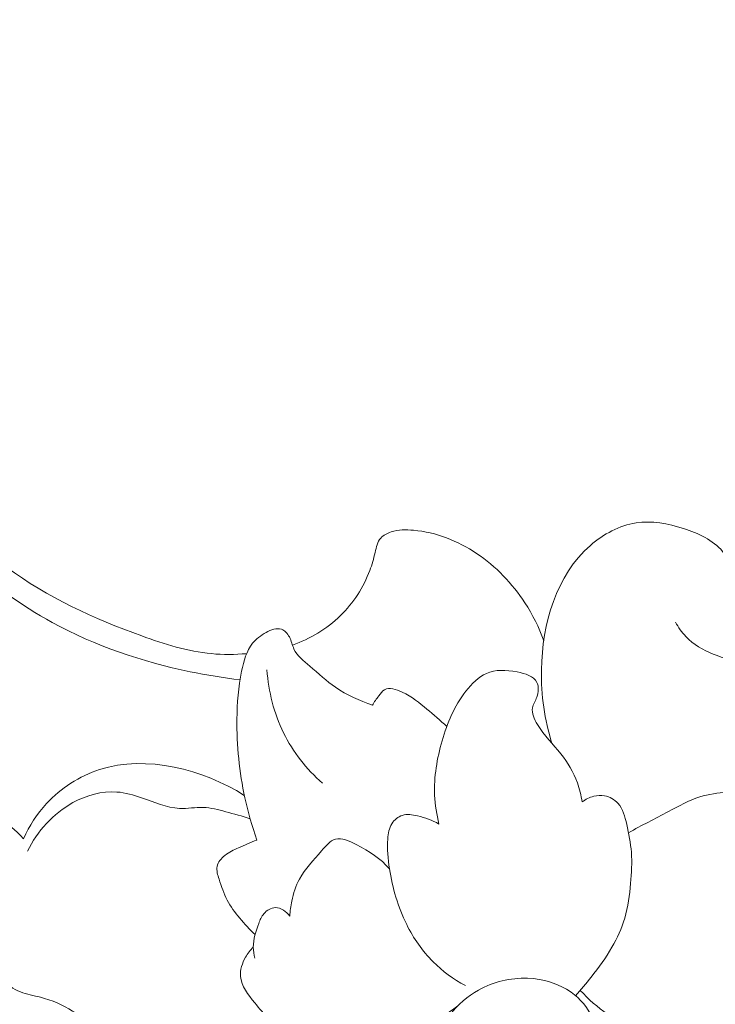
# Model space of a CAD drawing. Units: centimetres. Extents: x 533 to 823, y 192 to 603.
# Drawn here: x 651 to 655, y 334 to 341 of the extents above; entities that cross this region are included whole.
import ezdxf

# ---------------------------------------------------------------- set-up
doc = ezdxf.new("R2010")
doc.units = ezdxf.units.CM
doc.header["$MEASUREMENT"] = 0
doc.layers.add('layer 1', color=7, linetype='Continuous')

msp = doc.modelspace()

# ---------------------------------------------------------------- linework, layer by layer
at = {"layer": 'layer 1', "color": 250, "lineweight": 20}
for points, knots in [([(533.1739, 192.40227), (533.1739, 192.40227), (533.1739, 602.89845), (533.1739, 602.89845), (533.1739, 602.89845), (533.1739, 602.89845), (823.42375, 602.89845), (823.42375, 602.89845), (823.42375, 602.89845), (823.42375, 602.89845), (823.42375, 192.40227), (823.42375, 192.40227), (823.42375, 192.40227), (823.42375, 192.40227), (533.1739, 192.40227), (533.1739, 192.40227)], [0, 0, 0, 0, 0.2, 0.2, 0.2, 0.2, 0.4, 0.4, 0.4, 0.4, 0.6, 0.6, 0.6, 0.6, 1, 1, 1, 1]), ([(660.24296, 340.89413), (660.22182, 340.75687), (660.19513, 340.62029), (660.16139, 340.48555), (660.16139, 340.48555), (660.09784, 340.23229), (660.0092, 339.98564), (659.91066, 339.7433), (659.91066, 339.7433), (659.79459, 339.45811), (659.66492, 339.17877), (659.5101, 338.9132), (659.5101, 338.9132), (659.32244, 338.59132), (659.09786, 338.28981), (658.84621, 338.01413), (658.84621, 338.01413), (658.54488, 337.68412), (658.2046, 337.39125), (657.82985, 337.14372), (657.82985, 337.14372), (657.56644, 336.96978), (657.2861, 336.81823), (656.9816, 336.73794), (656.9816, 336.73794), (656.67643, 336.65761), (656.34694, 336.64895), (656.03993, 336.70294), (656.03993, 336.70294), (655.8871, 336.72988), (655.73982, 336.77227), (655.58423, 336.81474), (655.58423, 336.81474), (655.43412, 336.85581), (655.27626, 336.89674), (655.17333, 337.00518), (655.17333, 337.00518), (655.14546, 337.03459), (655.12168, 337.0689), (655.10085, 337.10405)], [0, 0, 0, 0, 0.0909091, 0.0909091, 0.0909091, 0.0909091, 0.1818182, 0.1818182, 0.1818182, 0.1818182, 0.2727273, 0.2727273, 0.2727273, 0.2727273, 0.3636364, 0.3636364, 0.3636364, 0.3636364, 0.4545455, 0.4545455, 0.4545455, 0.4545455, 0.5454545, 0.5454545, 0.5454545, 0.5454545, 0.6363636, 0.6363636, 0.6363636, 0.6363636, 0.7272727, 0.7272727, 0.7272727, 0.7272727, 0.8181818, 0.8181818, 0.8181818, 0.8181818, 1, 1, 1, 1]), ([(648.84321, 340.60872), (648.86936, 340.18138), (648.95127, 339.75563), (649.08565, 339.34732), (649.08565, 339.34732), (649.23453, 338.89513), (649.44784, 338.46441), (649.73251, 338.08002), (649.73251, 338.08002), (650.0259, 337.68378), (650.39521, 337.33673), (650.82519, 337.10169), (650.82519, 337.10169), (651.11958, 336.94068), (651.44243, 336.83217), (651.77073, 336.76426), (651.77073, 336.76426), (651.8844, 336.74078), (651.99875, 336.7221), (652.11379, 336.70897)], [0, 0, 0, 0, 0.1666667, 0.1666667, 0.1666667, 0.1666667, 0.3333333, 0.3333333, 0.3333333, 0.3333333, 0.5, 0.5, 0.5, 0.5, 0.6666667, 0.6666667, 0.6666667, 0.6666667, 1, 1, 1, 1]), ([(649.05618, 340.34104), (649.07033, 340.19934), (649.09088, 340.05845), (649.11634, 339.91791), (649.11634, 339.91791), (649.18328, 339.5488), (649.28441, 339.18252), (649.44204, 338.84316), (649.44204, 338.84316), (649.56216, 338.5844), (649.7151, 338.34137), (649.89006, 338.11336), (649.89006, 338.11336), (650.07169, 337.87663), (650.27692, 337.65611), (650.51389, 337.4798), (650.51389, 337.4798), (650.79038, 337.27425), (651.11006, 337.12884), (651.43866, 337.01016), (651.43866, 337.01016), (651.59528, 336.95373), (651.75395, 336.90327), (651.91778, 336.88801), (651.91778, 336.88801), (651.99762, 336.88059), (652.07866, 336.88155), (652.15878, 336.88788)], [0, 0, 0, 0, 0.125, 0.125, 0.125, 0.125, 0.25, 0.25, 0.25, 0.25, 0.375, 0.375, 0.375, 0.375, 0.5, 0.5, 0.5, 0.5, 0.625, 0.625, 0.625, 0.625, 0.75, 0.75, 0.75, 0.75, 1, 1, 1, 1]), ([(654.25418, 336.27278), (654.2023, 336.43444), (654.17816, 336.60246), (654.1815, 336.77697), (654.1815, 336.77697), (654.18762, 337.09147), (654.28282, 337.42687), (654.51844, 337.63093), (654.51844, 337.63093), (654.60793, 337.70848), (654.71774, 337.76713), (654.8314, 337.78467), (654.8314, 337.78467), (654.93836, 337.80119), (655.04884, 337.78151), (655.15708, 337.74675), (655.15708, 337.74675), (655.25945, 337.71376), (655.35991, 337.66728), (655.42451, 337.58965), (655.42451, 337.58965), (655.48755, 337.51396), (655.51665, 337.40861), (655.52953, 337.30618), (655.52953, 337.30618), (655.53949, 337.22726), (655.53986, 337.15004), (655.52782, 337.07342)], [0, 0, 0, 0, 0.125, 0.125, 0.125, 0.125, 0.25, 0.25, 0.25, 0.25, 0.375, 0.375, 0.375, 0.375, 0.5, 0.5, 0.5, 0.5, 0.625, 0.625, 0.625, 0.625, 0.75, 0.75, 0.75, 0.75, 1, 1, 1, 1]), ([(654.19768, 336.977), (654.16462, 337.06809), (654.12106, 337.15551), (654.06801, 337.23702), (654.06801, 337.23702), (653.98155, 337.36981), (653.86981, 337.48678), (653.73699, 337.57535), (653.73699, 337.57535), (653.60766, 337.66161), (653.45831, 337.72098), (653.3048, 337.73477), (653.3048, 337.73477), (653.25314, 337.7394), (653.20095, 337.73883), (653.15013, 337.72275), (653.15013, 337.72275), (653.12308, 337.71415), (653.09647, 337.70114), (653.07885, 337.68105), (653.07885, 337.68105), (653.05621, 337.65515), (653.04862, 337.61748), (653.04022, 337.58178), (653.04022, 337.58178), (653.03013, 337.53888), (653.01881, 337.49875), (653.00418, 337.45924), (653.00418, 337.45924), (652.96172, 337.34446), (652.89155, 337.23541), (652.80168, 337.14805), (652.80168, 337.14805), (652.7085, 337.05741), (652.59412, 336.99006), (652.47332, 336.94668)], [0, 0, 0, 0, 0.1, 0.1, 0.1, 0.1, 0.2, 0.2, 0.2, 0.2, 0.3, 0.3, 0.3, 0.3, 0.4, 0.4, 0.4, 0.4, 0.5, 0.5, 0.5, 0.5, 0.6, 0.6, 0.6, 0.6, 0.7, 0.7, 0.7, 0.7, 0.8, 0.8, 0.8, 0.8, 1, 1, 1, 1]), ([(652.2293, 335.60969), (652.19571, 335.70392), (652.16793, 335.80018), (652.14662, 335.8982), (652.14662, 335.8982), (652.108, 336.07569), (652.09044, 336.25906), (652.09239, 336.43912), (652.09239, 336.43912), (652.09358, 336.5486), (652.10194, 336.65684), (652.12465, 336.76812), (652.12465, 336.76812), (652.13866, 336.83722), (652.1582, 336.90738), (652.19976, 336.95912), (652.19976, 336.95912), (652.22373, 336.98902), (652.25495, 337.01267), (652.29234, 337.0329), (652.29234, 337.0329), (652.32636, 337.05128), (652.36539, 337.06683), (652.39776, 337.05537), (652.39776, 337.05537), (652.4204, 337.04729), (652.43971, 337.02598), (652.45198, 337.00282), (652.45198, 337.00282), (652.46656, 336.97557), (652.47155, 336.94579), (652.48367, 336.91966), (652.48367, 336.91966), (652.50528, 336.87305), (652.54968, 336.83809), (652.59141, 336.80295), (652.59141, 336.80295), (652.65192, 336.75202), (652.7068, 336.70028), (652.76927, 336.65719), (652.76927, 336.65719), (652.84588, 336.60435), (652.93377, 336.56437), (653.02271, 336.53425)], [0, 0, 0, 0, 0.0833333, 0.0833333, 0.0833333, 0.0833333, 0.1666667, 0.1666667, 0.1666667, 0.1666667, 0.25, 0.25, 0.25, 0.25, 0.3333333, 0.3333333, 0.3333333, 0.3333333, 0.4166667, 0.4166667, 0.4166667, 0.4166667, 0.5, 0.5, 0.5, 0.5, 0.5833333, 0.5833333, 0.5833333, 0.5833333, 0.6666667, 0.6666667, 0.6666667, 0.6666667, 0.75, 0.75, 0.75, 0.75, 0.8333333, 0.8333333, 0.8333333, 0.8333333, 1, 1, 1, 1]), ([(652.67827, 335.99956), (652.57028, 336.09657), (652.47718, 336.2136), (652.41237, 336.34458), (652.41237, 336.34458), (652.34579, 336.47888), (652.30889, 336.62784), (652.2982, 336.77633)], [0, 0, 0, 0, 0.3333333, 0.3333333, 0.3333333, 0.3333333, 1, 1, 1, 1]), ([(653.47841, 335.719), (653.46243, 335.78363), (653.45193, 335.85001), (653.44895, 335.91651), (653.44895, 335.91651), (653.44354, 336.04246), (653.46516, 336.16913), (653.50019, 336.29079), (653.50019, 336.29079), (653.53522, 336.41223), (653.58348, 336.52873), (653.66337, 336.63093), (653.66337, 336.63093), (653.70286, 336.68158), (653.75022, 336.72874), (653.80523, 336.75261), (653.80523, 336.75261), (653.86681, 336.77949), (653.93813, 336.77711), (654.01441, 336.7624), (654.01441, 336.7624), (654.07032, 336.75158), (654.1289, 336.73414), (654.15052, 336.6912), (654.15052, 336.6912), (654.16473, 336.6628), (654.16291, 336.62339), (654.15051, 336.58978), (654.15051, 336.58978), (654.14077, 336.5634), (654.12441, 336.54063), (654.11993, 336.51596), (654.11993, 336.51596), (654.11328, 336.47953), (654.13268, 336.43881), (654.15456, 336.4028), (654.15456, 336.4028), (654.20248, 336.32407), (654.2626, 336.26723), (654.31538, 336.20023), (654.31538, 336.20023), (654.36185, 336.14126), (654.40262, 336.07426), (654.42874, 336.0025), (654.42874, 336.0025), (654.44419, 335.95984), (654.45452, 335.91552), (654.46062, 335.87067)], [0, 0, 0, 0, 0.0769231, 0.0769231, 0.0769231, 0.0769231, 0.1538462, 0.1538462, 0.1538462, 0.1538462, 0.2307692, 0.2307692, 0.2307692, 0.2307692, 0.3076923, 0.3076923, 0.3076923, 0.3076923, 0.3846154, 0.3846154, 0.3846154, 0.3846154, 0.4615385, 0.4615385, 0.4615385, 0.4615385, 0.5384615, 0.5384615, 0.5384615, 0.5384615, 0.6153846, 0.6153846, 0.6153846, 0.6153846, 0.6923077, 0.6923077, 0.6923077, 0.6923077, 0.7692308, 0.7692308, 0.7692308, 0.7692308, 0.8461538, 0.8461538, 0.8461538, 0.8461538, 1, 1, 1, 1]), ([(653.02271, 336.53425), (653.03472, 336.55698), (653.04956, 336.57713), (653.0653, 336.59865), (653.0653, 336.59865), (653.07702, 336.61468), (653.08924, 336.63138), (653.10465, 336.64036), (653.10465, 336.64036), (653.13763, 336.65961), (653.18523, 336.64335), (653.2261, 336.62416), (653.2261, 336.62416), (653.29471, 336.59173), (653.3442, 336.55077), (653.39605, 336.50765), (653.39605, 336.50765), (653.44151, 336.46977), (653.48889, 336.43023), (653.53177, 336.38768)], [0, 0, 0, 0, 0.1666667, 0.1666667, 0.1666667, 0.1666667, 0.3333333, 0.3333333, 0.3333333, 0.3333333, 0.5, 0.5, 0.5, 0.5, 0.6666667, 0.6666667, 0.6666667, 0.6666667, 1, 1, 1, 1]), ([(650.62773, 335.61867), (650.66715, 335.70626), (650.72004, 335.78847), (650.78568, 335.85967), (650.78568, 335.85967), (650.88417, 335.96652), (651.01136, 336.04859), (651.14989, 336.09274), (651.14989, 336.09274), (651.47289, 336.19599), (651.85749, 336.09362), (652.14286, 335.91577)], [0, 0, 0, 0, 0.25, 0.25, 0.25, 0.25, 0.5, 0.5, 0.5, 0.5, 1, 1, 1, 1]), ([(652.18291, 335.75404), (652.12807, 335.77372), (652.07202, 335.78893), (652.0154, 335.80405), (652.0154, 335.80405), (651.96448, 335.81778), (651.91307, 335.83139), (651.86071, 335.83327), (651.86071, 335.83327), (651.80691, 335.83509), (651.75216, 335.82443), (651.69893, 335.82657), (651.69893, 335.82657), (651.6099, 335.83011), (651.52488, 335.86944), (651.43836, 335.89965), (651.43836, 335.89965), (651.38255, 335.91908), (651.32606, 335.9348), (651.26847, 335.93895), (651.26847, 335.93895), (651.1659, 335.94637), (651.05961, 335.91712), (650.96671, 335.86608), (650.96671, 335.86608), (650.8304, 335.79125), (650.72279, 335.66968), (650.65461, 335.53383)], [0, 0, 0, 0, 0.125, 0.125, 0.125, 0.125, 0.25, 0.25, 0.25, 0.25, 0.375, 0.375, 0.375, 0.375, 0.5, 0.5, 0.5, 0.5, 0.625, 0.625, 0.625, 0.625, 0.75, 0.75, 0.75, 0.75, 1, 1, 1, 1]), ([(654.46062, 335.87067), (654.48403, 335.88879), (654.51146, 335.90221), (654.54044, 335.90947), (654.54044, 335.90947), (654.56485, 335.9156), (654.59042, 335.91724), (654.61523, 335.91259), (654.61523, 335.91259), (654.65012, 335.90615), (654.68352, 335.88723), (654.70705, 335.86146), (654.70705, 335.86146), (654.74193, 335.8231), (654.75498, 335.76942), (654.7668, 335.71722), (654.7668, 335.71722), (654.78151, 335.65213), (654.79414, 335.58932), (654.79887, 335.52523), (654.79887, 335.52523), (654.80413, 335.45508), (654.7998, 335.38349), (654.79339, 335.3121), (654.79339, 335.3121), (654.78622, 335.2313), (654.77639, 335.15084), (654.75375, 335.07373), (654.75375, 335.07373), (654.73333, 335.00404), (654.70232, 334.93701), (654.66565, 334.87383), (654.66565, 334.87383), (654.62384, 334.80163), (654.5746, 334.73425), (654.52298, 334.66893), (654.52298, 334.66893), (654.48876, 334.62552), (654.4535, 334.58298), (654.41647, 334.54192)], [0, 0, 0, 0, 0.0909091, 0.0909091, 0.0909091, 0.0909091, 0.1818182, 0.1818182, 0.1818182, 0.1818182, 0.2727273, 0.2727273, 0.2727273, 0.2727273, 0.3636364, 0.3636364, 0.3636364, 0.3636364, 0.4545455, 0.4545455, 0.4545455, 0.4545455, 0.5454545, 0.5454545, 0.5454545, 0.5454545, 0.6363636, 0.6363636, 0.6363636, 0.6363636, 0.7272727, 0.7272727, 0.7272727, 0.7272727, 0.8181818, 0.8181818, 0.8181818, 0.8181818, 1, 1, 1, 1]), ([(654.77926, 335.65924), (654.86923, 335.71051), (654.96184, 335.75614), (655.05364, 335.80503), (655.05364, 335.80503), (655.12405, 335.84254), (655.19388, 335.88203), (655.26953, 335.90578), (655.26953, 335.90578), (655.32961, 335.92463), (655.39331, 335.93364), (655.45641, 335.93651)], [0, 0, 0, 0, 0.25, 0.25, 0.25, 0.25, 0.5, 0.5, 0.5, 0.5, 1, 1, 1, 1]), ([(650.27999, 335.80925), (650.33353, 335.80158), (650.38641, 335.78682), (650.43577, 335.7641), (650.43577, 335.7641), (650.50914, 335.73036), (650.57484, 335.67912), (650.62773, 335.61867)], [0, 0, 0, 0, 0.3333333, 0.3333333, 0.3333333, 0.3333333, 1, 1, 1, 1]), ([(653.65956, 334.61093), (653.57873, 334.65437), (653.50306, 334.70921), (653.43804, 334.77435), (653.43804, 334.77435), (653.36404, 334.8484), (653.30384, 334.9359), (653.25709, 335.02973), (653.25709, 335.02973), (653.19727, 335.14976), (653.15966, 335.28029), (653.1388, 335.41232), (653.1388, 335.41232), (653.12817, 335.47994), (653.12194, 335.548), (653.12737, 335.6173), (653.12737, 335.6173), (653.13016, 335.65381), (653.13633, 335.69065), (653.15578, 335.72167), (653.15578, 335.72167), (653.17208, 335.74771), (653.19787, 335.76972), (653.22636, 335.77892), (653.22636, 335.77892), (653.25932, 335.78951), (653.2959, 335.78323), (653.33105, 335.77506), (653.33105, 335.77506), (653.38401, 335.76286), (653.4336, 335.74644), (653.47841, 335.719)], [0, 0, 0, 0, 0.1111111, 0.1111111, 0.1111111, 0.1111111, 0.2222222, 0.2222222, 0.2222222, 0.2222222, 0.3333333, 0.3333333, 0.3333333, 0.3333333, 0.4444444, 0.4444444, 0.4444444, 0.4444444, 0.5555556, 0.5555556, 0.5555556, 0.5555556, 0.6666667, 0.6666667, 0.6666667, 0.6666667, 0.7777778, 0.7777778, 0.7777778, 0.7777778, 1, 1, 1, 1]), ([(652.21648, 334.96048), (652.17896, 334.99583), (652.14464, 335.03397), (652.11149, 335.07389), (652.11149, 335.07389), (652.07912, 335.11306), (652.04788, 335.15393), (652.02476, 335.19793), (652.02476, 335.19793), (652.00133, 335.24249), (651.9861, 335.29014), (651.96977, 335.34085), (651.96977, 335.34085), (651.96037, 335.37018), (651.95055, 335.40055), (651.95609, 335.42856), (651.95609, 335.42856), (651.96185, 335.45789), (651.98448, 335.48456), (652.00961, 335.50446), (652.00961, 335.50446), (652.03838, 335.52739), (652.07069, 335.54139), (652.10292, 335.55597), (652.10292, 335.55597), (652.14455, 335.57466), (652.18629, 335.59417), (652.2293, 335.60969)], [0, 0, 0, 0, 0.125, 0.125, 0.125, 0.125, 0.25, 0.25, 0.25, 0.25, 0.375, 0.375, 0.375, 0.375, 0.5, 0.5, 0.5, 0.5, 0.625, 0.625, 0.625, 0.625, 0.75, 0.75, 0.75, 0.75, 1, 1, 1, 1]), ([(652.45553, 335.08736), (652.45715, 335.12209), (652.46161, 335.15639), (652.46868, 335.19069), (652.46868, 335.19069), (652.47955, 335.24334), (652.49668, 335.29567), (652.52143, 335.34181), (652.52143, 335.34181), (652.55942, 335.41288), (652.61548, 335.46932), (652.67347, 335.5359), (652.67347, 335.5359), (652.70253, 335.56921), (652.73213, 335.60512), (652.76817, 335.61531), (652.76817, 335.61531), (652.8111, 335.6275), (652.86332, 335.60306), (652.91099, 335.57834), (652.91099, 335.57834), (653.00221, 335.53124), (653.07731, 335.48336), (653.1388, 335.41232)], [0, 0, 0, 0, 0.1428571, 0.1428571, 0.1428571, 0.1428571, 0.2857143, 0.2857143, 0.2857143, 0.2857143, 0.4285714, 0.4285714, 0.4285714, 0.4285714, 0.5714286, 0.5714286, 0.5714286, 0.5714286, 0.7142857, 0.7142857, 0.7142857, 0.7142857, 1, 1, 1, 1]), ([(660.2035, 325.89167), (660.03701, 325.76384), (659.86582, 325.64223), (659.6908, 325.52583), (659.6908, 325.52583), (659.4843, 325.38842), (659.27258, 325.25831), (659.05381, 325.14075), (659.05381, 325.14075), (658.85571, 325.03425), (658.65186, 324.93813), (658.44664, 324.84488), (658.44664, 324.84488), (658.21611, 324.74019), (657.98385, 324.6392), (657.74662, 324.54965), (657.74662, 324.54965), (657.45757, 324.44046), (657.16123, 324.34835), (656.85903, 324.27591), (656.85903, 324.27591), (656.57826, 324.20862), (656.29234, 324.15829), (656.00403, 324.13126), (656.00403, 324.13126), (655.77548, 324.10988), (655.54553, 324.10308), (655.31319, 324.11864), (655.31319, 324.11864), (655.17152, 324.12807), (655.02895, 324.14586), (654.89593, 324.19529), (654.89593, 324.19529), (654.84859, 324.21292), (654.80249, 324.23448), (654.75849, 324.25976), (654.75849, 324.25976), (654.69587, 324.29586), (654.6374, 324.33947), (654.58372, 324.3878), (654.58372, 324.3878), (654.51971, 324.44528), (654.46233, 324.50934), (654.4093, 324.57822), (654.4093, 324.57822), (654.37929, 324.61734), (654.35071, 324.658), (654.33444, 324.70343), (654.33444, 324.70343), (654.32072, 324.74196), (654.31602, 324.78386), (654.31895, 324.8244), (654.31895, 324.8244), (654.32125, 324.85616), (654.32838, 324.88697), (654.33798, 324.91712), (654.33798, 324.91712), (654.34691, 324.94495), (654.35802, 324.97225), (654.36182, 325.0013), (654.36182, 325.0013), (654.36625, 325.03479), (654.36097, 325.07076), (654.34749, 325.10279), (654.34749, 325.10279), (654.33614, 325.12974), (654.31883, 325.15401), (654.2993, 325.17597), (654.2993, 325.17597), (654.28047, 325.1972), (654.25953, 325.21642), (654.23692, 325.23351), (654.23692, 325.23351), (654.19177, 325.26764), (654.14022, 325.29344), (654.08598, 325.31036), (654.08598, 325.31036), (654.03487, 325.32633), (653.98128, 325.33444), (653.92902, 325.33066), (653.92902, 325.33066), (653.88536, 325.32745), (653.84274, 325.31602), (653.80265, 325.29955), (653.80265, 325.29955), (653.72488, 325.26758), (653.65675, 325.21668), (653.59709, 325.15753), (653.59709, 325.15753), (653.52968, 325.09079), (653.47306, 325.01359), (653.43472, 324.92795), (653.43472, 324.92795), (653.3664, 324.77515), (653.35616, 324.59574), (653.3808, 324.42358), (653.3808, 324.42358), (653.40688, 324.24168), (653.47188, 324.06792), (653.56697, 323.91138), (653.56697, 323.91138), (653.64059, 323.79012), (653.73223, 323.67927), (653.83584, 323.5816), (653.83584, 323.5816), (653.98481, 323.44124), (654.15844, 323.32808), (654.34261, 323.23877), (654.34261, 323.23877), (654.53697, 323.14447), (654.74314, 323.07675), (654.95282, 323.03819), (654.95282, 323.03819), (655.18043, 322.99635), (655.41232, 322.98891), (655.64303, 322.99166), (655.64303, 322.99166), (655.86204, 322.99423), (656.07989, 323.00593), (656.29494, 323.03443), (656.29494, 323.03443), (656.54788, 323.06802), (656.79687, 323.1249), (657.04406, 323.18632), (657.04406, 323.18632), (657.34987, 323.26239), (657.65291, 323.34541), (657.95349, 323.4368), (657.95349, 323.4368), (658.22596, 323.51966), (658.49639, 323.60937), (658.7597, 323.71574), (658.7597, 323.71574), (659.02109, 323.82138), (659.27539, 323.94341), (659.52295, 324.0768), (659.52295, 324.0768), (659.80108, 324.22673), (660.07067, 324.39087), (660.33719, 324.55958), (660.33719, 324.55958), (660.64709, 324.75575), (660.95293, 324.95811), (661.24944, 325.17311), (661.24944, 325.17311), (661.44474, 325.31479), (661.63611, 325.46204), (661.8206, 325.61709), (661.8206, 325.61709), (662.06598, 325.82316), (662.29923, 326.04307), (662.52238, 326.27287), (662.52238, 326.27287), (662.78866, 326.54699), (663.04031, 326.83509), (663.2781, 327.13406), (663.2781, 327.13406), (663.4518, 327.35258), (663.61821, 327.57689), (663.77941, 327.8051), (663.77941, 327.8051), (663.93539, 328.02593), (664.08655, 328.25034), (664.22321, 328.48365), (664.22321, 328.48365), (664.41232, 328.80609), (664.57367, 329.14527), (664.71791, 329.49164), (664.71791, 329.49164), (664.86934, 329.85499), (665.00188, 330.22637), (665.10027, 330.60943), (665.10027, 330.60943), (665.17979, 330.91866), (665.2369, 331.23549), (665.25439, 331.5554), (665.25439, 331.5554), (665.26986, 331.83754), (665.25449, 332.12198), (665.22617, 332.40601), (665.22617, 332.40601), (665.1968, 332.70194), (665.15343, 332.99743), (665.07239, 333.2841), (665.07239, 333.2841), (664.99694, 333.55108), (664.88884, 333.81035), (664.75696, 334.0586), (664.75696, 334.0586), (664.63471, 334.28869), (664.49218, 334.50925), (664.32045, 334.70423), (664.32045, 334.70423), (664.19282, 334.84917), (664.0491, 334.97996), (663.89745, 335.10201), (663.89745, 335.10201), (663.76433, 335.20911), (663.62502, 335.3094), (663.4718, 335.38123), (663.4718, 335.38123), (663.35251, 335.43711), (663.22485, 335.4757), (663.09531, 335.49725), (663.09531, 335.49725), (663.00441, 335.51224), (662.91262, 335.51893), (662.82156, 335.51425), (662.82156, 335.51425), (662.71799, 335.50891), (662.61532, 335.48903), (662.51853, 335.45458), (662.51853, 335.45458), (662.44124, 335.42706), (662.3677, 335.39032), (662.29996, 335.34499), (662.29996, 335.34499), (662.21619, 335.28912), (662.1413, 335.22021), (662.07906, 335.14148), (662.07906, 335.14148), (662.02202, 335.06935), (661.97559, 334.98901), (661.94249, 334.90273), (661.94249, 334.90273), (661.90457, 334.80413), (661.88403, 334.69788), (661.88667, 334.59082), (661.88667, 334.59082), (661.88914, 334.48865), (661.91279, 334.3858), (661.95435, 334.29136), (661.95435, 334.29136), (661.98273, 334.22713), (662.01924, 334.16676), (662.06219, 334.10996), (662.06219, 334.10996), (662.10419, 334.05437), (662.15236, 334.00233), (662.21102, 333.96512), (662.21102, 333.96512), (662.26145, 333.9332), (662.31963, 333.91227), (662.37887, 333.90711), (662.37887, 333.90711), (662.41338, 333.90418), (662.44822, 333.90661), (662.48038, 333.91775), (662.48038, 333.91775), (662.51101, 333.92834), (662.53922, 333.94689), (662.5605, 333.97041), (662.5605, 333.97041), (662.60058, 334.01469), (662.61645, 334.07665), (662.62786, 334.13753), (662.62786, 334.13753), (662.64041, 334.20454), (662.64766, 334.27026), (662.6422, 334.33707)], [0, 0, 0, 0, 0.0151515, 0.0151515, 0.0151515, 0.0151515, 0.030303, 0.030303, 0.030303, 0.030303, 0.0454545, 0.0454545, 0.0454545, 0.0454545, 0.0606061, 0.0606061, 0.0606061, 0.0606061, 0.0757576, 0.0757576, 0.0757576, 0.0757576, 0.0909091, 0.0909091, 0.0909091, 0.0909091, 0.1060606, 0.1060606, 0.1060606, 0.1060606, 0.1212121, 0.1212121, 0.1212121, 0.1212121, 0.1363636, 0.1363636, 0.1363636, 0.1363636, 0.1515152, 0.1515152, 0.1515152, 0.1515152, 0.1666667, 0.1666667, 0.1666667, 0.1666667, 0.1818182, 0.1818182, 0.1818182, 0.1818182, 0.1969697, 0.1969697, 0.1969697, 0.1969697, 0.2121212, 0.2121212, 0.2121212, 0.2121212, 0.2272727, 0.2272727, 0.2272727, 0.2272727, 0.2424242, 0.2424242, 0.2424242, 0.2424242, 0.2575758, 0.2575758, 0.2575758, 0.2575758, 0.2727273, 0.2727273, 0.2727273, 0.2727273, 0.2878788, 0.2878788, 0.2878788, 0.2878788, 0.3030303, 0.3030303, 0.3030303, 0.3030303, 0.3181818, 0.3181818, 0.3181818, 0.3181818, 0.3333333, 0.3333333, 0.3333333, 0.3333333, 0.3484848, 0.3484848, 0.3484848, 0.3484848, 0.3636364, 0.3636364, 0.3636364, 0.3636364, 0.3787879, 0.3787879, 0.3787879, 0.3787879, 0.3939394, 0.3939394, 0.3939394, 0.3939394, 0.4090909, 0.4090909, 0.4090909, 0.4090909, 0.4242424, 0.4242424, 0.4242424, 0.4242424, 0.4393939, 0.4393939, 0.4393939, 0.4393939, 0.4545455, 0.4545455, 0.4545455, 0.4545455, 0.469697, 0.469697, 0.469697, 0.469697, 0.4848485, 0.4848485, 0.4848485, 0.4848485, 0.5, 0.5, 0.5, 0.5, 0.5151515, 0.5151515, 0.5151515, 0.5151515, 0.530303, 0.530303, 0.530303, 0.530303, 0.5454545, 0.5454545, 0.5454545, 0.5454545, 0.5606061, 0.5606061, 0.5606061, 0.5606061, 0.5757576, 0.5757576, 0.5757576, 0.5757576, 0.5909091, 0.5909091, 0.5909091, 0.5909091, 0.6060606, 0.6060606, 0.6060606, 0.6060606, 0.6212121, 0.6212121, 0.6212121, 0.6212121, 0.6363636, 0.6363636, 0.6363636, 0.6363636, 0.6515152, 0.6515152, 0.6515152, 0.6515152, 0.6666667, 0.6666667, 0.6666667, 0.6666667, 0.6818182, 0.6818182, 0.6818182, 0.6818182, 0.6969697, 0.6969697, 0.6969697, 0.6969697, 0.7121212, 0.7121212, 0.7121212, 0.7121212, 0.7272727, 0.7272727, 0.7272727, 0.7272727, 0.7424242, 0.7424242, 0.7424242, 0.7424242, 0.7575758, 0.7575758, 0.7575758, 0.7575758, 0.7727273, 0.7727273, 0.7727273, 0.7727273, 0.7878788, 0.7878788, 0.7878788, 0.7878788, 0.8030303, 0.8030303, 0.8030303, 0.8030303, 0.8181818, 0.8181818, 0.8181818, 0.8181818, 0.8333333, 0.8333333, 0.8333333, 0.8333333, 0.8484848, 0.8484848, 0.8484848, 0.8484848, 0.8636364, 0.8636364, 0.8636364, 0.8636364, 0.8787879, 0.8787879, 0.8787879, 0.8787879, 0.8939394, 0.8939394, 0.8939394, 0.8939394, 0.9090909, 0.9090909, 0.9090909, 0.9090909, 0.9242424, 0.9242424, 0.9242424, 0.9242424, 0.9393939, 0.9393939, 0.9393939, 0.9393939, 0.9545455, 0.9545455, 0.9545455, 0.9545455, 0.969697, 0.969697, 0.969697, 0.969697, 1, 1, 1, 1]), ([(652.21496, 334.79897), (652.2088, 334.82382), (652.2046, 334.84948), (652.20449, 334.87507), (652.20449, 334.87507), (652.20414, 334.93042), (652.22215, 334.98487), (652.24209, 335.03744), (652.24209, 335.03744), (652.25107, 335.06122), (652.26047, 335.08471), (652.27728, 335.10437), (652.27728, 335.10437), (652.29697, 335.1276), (652.32677, 335.14546), (652.35615, 335.14584), (652.35615, 335.14584), (652.39419, 335.14622), (652.43148, 335.11735), (652.45553, 335.08736)], [0, 0, 0, 0, 0.1666667, 0.1666667, 0.1666667, 0.1666667, 0.3333333, 0.3333333, 0.3333333, 0.3333333, 0.5, 0.5, 0.5, 0.5, 0.6666667, 0.6666667, 0.6666667, 0.6666667, 1, 1, 1, 1]), ([(655.57561, 335.04027), (655.6018, 335.04836), (655.62872, 335.05247), (655.65686, 335.05273), (655.65686, 335.05273), (655.71391, 335.05301), (655.77593, 335.03707), (655.81421, 334.99751), (655.81421, 334.99751), (655.84634, 334.96428), (655.86179, 334.91459), (655.86407, 334.86678), (655.86407, 334.86678), (655.8684, 334.77688), (655.82627, 334.69399), (655.77725, 334.6185), (655.77725, 334.6185), (655.71794, 334.52704), (655.64852, 334.44647), (655.56352, 334.38264), (655.56352, 334.38264), (655.47609, 334.31711), (655.3722, 334.26933), (655.26426, 334.25072), (655.26426, 334.25072), (655.12926, 334.22741), (654.98793, 334.24969), (654.85803, 334.29852), (654.85803, 334.29852), (654.70049, 334.35771), (654.55964, 334.45588), (654.44858, 334.57841)], [0, 0, 0, 0, 0.1111111, 0.1111111, 0.1111111, 0.1111111, 0.2222222, 0.2222222, 0.2222222, 0.2222222, 0.3333333, 0.3333333, 0.3333333, 0.3333333, 0.4444444, 0.4444444, 0.4444444, 0.4444444, 0.5555556, 0.5555556, 0.5555556, 0.5555556, 0.6666667, 0.6666667, 0.6666667, 0.6666667, 0.7777778, 0.7777778, 0.7777778, 0.7777778, 1, 1, 1, 1]), ([(653.60781, 334.47163), (653.51359, 334.40069), (653.41345, 334.33923), (653.31159, 334.27806), (653.31159, 334.27806), (653.24115, 334.2358), (653.17, 334.19362), (653.09306, 334.16833), (653.09306, 334.16833), (652.96439, 334.12606), (652.81977, 334.13098), (652.68389, 334.16485), (652.68389, 334.16485), (652.58617, 334.1892), (652.49299, 334.22845), (652.4155, 334.28544), (652.4155, 334.28544), (652.3394, 334.34132), (652.27835, 334.41423), (652.21426, 334.49284), (652.21426, 334.49284), (652.16853, 334.54891), (652.12135, 334.60774), (652.11635, 334.67432), (652.11635, 334.67432), (652.11319, 334.71817), (652.12831, 334.76538), (652.15109, 334.80573), (652.15109, 334.80573), (652.16574, 334.8317), (652.18351, 334.85475), (652.20449, 334.87507)], [0, 0, 0, 0, 0.1111111, 0.1111111, 0.1111111, 0.1111111, 0.2222222, 0.2222222, 0.2222222, 0.2222222, 0.3333333, 0.3333333, 0.3333333, 0.3333333, 0.4444444, 0.4444444, 0.4444444, 0.4444444, 0.5555556, 0.5555556, 0.5555556, 0.5555556, 0.6666667, 0.6666667, 0.6666667, 0.6666667, 0.7777778, 0.7777778, 0.7777778, 0.7777778, 1, 1, 1, 1]), ([(651.42836, 334.24178), (651.39027, 334.22692), (651.34768, 334.21686), (651.30768, 334.22011), (651.30768, 334.22011), (651.22791, 334.22664), (651.15901, 334.28635), (651.09385, 334.34018), (651.09385, 334.34018), (651.05112, 334.37552), (651.00983, 334.40832), (650.96483, 334.4366), (650.96483, 334.4366), (650.89752, 334.47898), (650.82165, 334.51138), (650.74339, 334.53124), (650.74339, 334.53124), (650.69733, 334.54285), (650.65049, 334.55024), (650.60665, 334.56775), (650.60665, 334.56775), (650.55847, 334.58705), (650.5139, 334.61872), (650.48144, 334.65977), (650.48144, 334.65977), (650.44828, 334.70175), (650.42778, 334.75365), (650.41882, 334.80596)], [0, 0, 0, 0, 0.125, 0.125, 0.125, 0.125, 0.25, 0.25, 0.25, 0.25, 0.375, 0.375, 0.375, 0.375, 0.5, 0.5, 0.5, 0.5, 0.625, 0.625, 0.625, 0.625, 0.75, 0.75, 0.75, 0.75, 1, 1, 1, 1]), ([(654.02086, 333.55131), (654.05029, 333.53664), (654.08292, 333.52604), (654.11565, 333.52406), (654.11565, 333.52406), (654.17958, 333.52031), (654.24395, 333.5495), (654.29677, 333.58921), (654.29677, 333.58921), (654.39751, 333.66492), (654.45604, 333.77879), (654.49796, 333.89619), (654.49796, 333.89619), (654.53702, 334.00513), (654.56171, 334.117), (654.55874, 334.23134), (654.55874, 334.23134), (654.55734, 334.28701), (654.54931, 334.34316), (654.52815, 334.39424), (654.52815, 334.39424), (654.49981, 334.46248), (654.44792, 334.52143), (654.38659, 334.56491), (654.38659, 334.56491), (654.29947, 334.62686), (654.19313, 334.65759), (654.08621, 334.66129), (654.08621, 334.66129), (653.96917, 334.6654), (653.85161, 334.63713), (653.75043, 334.58022), (653.75043, 334.58022), (653.67507, 334.53783), (653.60886, 334.47964), (653.55495, 334.413)], [0, 0, 0, 0, 0.1, 0.1, 0.1, 0.1, 0.2, 0.2, 0.2, 0.2, 0.3, 0.3, 0.3, 0.3, 0.4, 0.4, 0.4, 0.4, 0.5, 0.5, 0.5, 0.5, 0.6, 0.6, 0.6, 0.6, 0.7, 0.7, 0.7, 0.7, 0.8, 0.8, 0.8, 0.8, 1, 1, 1, 1])]:
    msp.add_open_spline(points, degree=3, knots=knots, dxfattribs=at)

doc.saveas('drawing.dxf')
